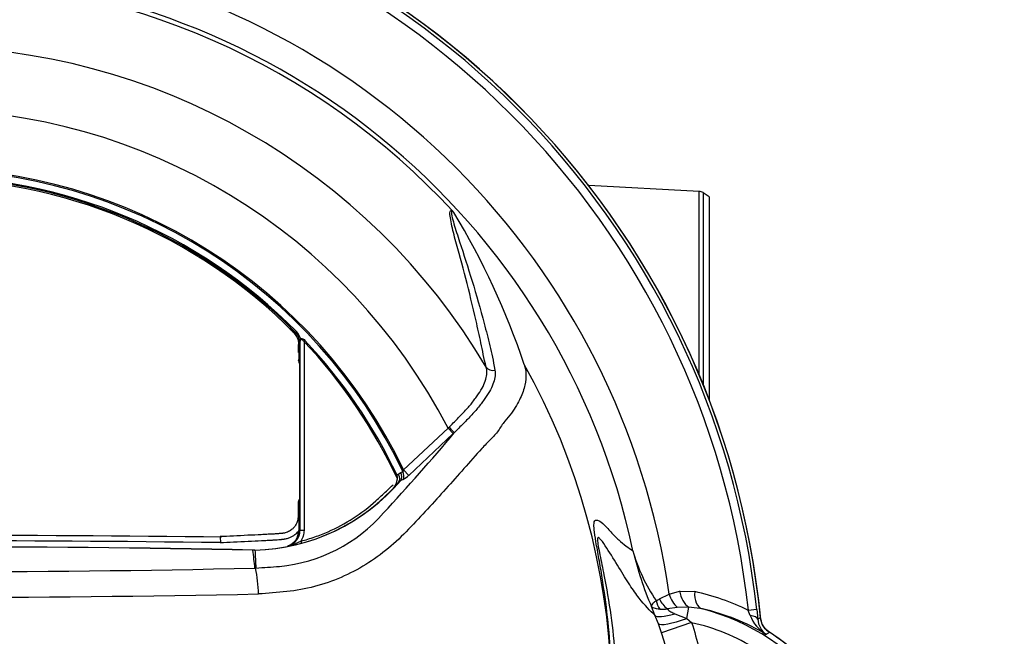
# Paper-space layout 'Sheet1' of a CAD drawing. Units: millimetres. Extents: x -21 to 210, y -8 to 297.
# Drawn here: x 156 to 169, y 179 to 187 of the extents above; entities that cross this region are included whole.
import ezdxf
from ezdxf.enums import TextEntityAlignment as Align

# ---------------------------------------------------------------- set-up
doc = ezdxf.new("R2010")
doc.units = ezdxf.units.MM
for name, color, linetype in [('Default', 7, 'Continuous'), ('TT0-20-STD', 7, 'Continuous'), ('TT1-01-STD', 7, 'Continuous')]:
    doc.layers.add(name, color=color, linetype=linetype)
doc.styles.add('SEACAD_Arial', font='arial.ttf')
doc.dimstyles.new('ISO', dxfattribs={"dimtxt": 1.8, "dimasz": 2.52, "dimexe": 0.9, "dimexo": 0, "dimgap": 0.45, "dimtad": 1, "dimdec": 0, "dimlfac": 10, "dimdsep": 46, "dimtxsty": 'SEACAD_Arial', "dimblk1": '_SE_FILLED', "dimblk2": '_SE_FILLED', "dimsah": 1, "dimcen": 0.9, "dimadec": 0, "dimazin": 0, "dimtfac": 0.5, "dimtmove": 0, "dimatfit": 3, "dimfxl": 1, "dimarcsym": 0})

# ---------------------------------------------------------------- blocks, each defined once
blk = doc.blocks.new('SE2')
at = {"layer": 'TT0-20-STD', "color": 7, "linetype": 'Continuous'}
for p, q in [((159.847, 183.087), (159.864, 183.093)), ((159.874, 183.104), (159.864, 183.093)), ((159.921, 180.596), (159.921, 182.982)), ((159.983, 182.99), (159.971, 182.978)), ((159.971, 182.978), (159.971, 180.596)), ((159.918, 182.951), (159.905, 182.946)), ((159.905, 182.946), (159.905, 182.73)), ((159.905, 182.946), (159.905, 182.946)), ((159.905, 182.946), (159.905, 182.73)), ((159.897, 182.747), (159.904, 182.748)), ((159.905, 182.73), (159.913, 182.729)), ((159.905, 182.73), (159.905, 182.73)), ((159.913, 182.729), (159.913, 180.808)), ((159.913, 182.729), (159.913, 180.808)), ((161.227, 181.361), (161.788, 181.886)), ((161.788, 181.886), (161.799, 181.897)), ((161.853, 181.817), (161.788, 181.886)), ((161.853, 181.817), (161.292, 181.291)), ((161.865, 181.829), (161.853, 181.817)), ((161.292, 181.291), (161.227, 181.361)), ((161.143, 181.217), (161.148, 181.246)), ((161.145, 181.292), (161.159, 181.306)), ((161.159, 181.306), (161.191, 181.327)), ((161.191, 181.327), (161.218, 181.339)), ((161.219, 181.239), (161.192, 181.227)), ((159.913, 180.956), (159.897, 180.958)), ((159.897, 180.958), (159.897, 180.778)), ((159.904, 180.957), (159.904, 180.778)), ((159.905, 180.778), (159.897, 180.778)), ((159.913, 180.808), (159.905, 180.806)), ((159.905, 180.806), (159.905, 180.806)), ((159.905, 180.806), (159.905, 180.594)), ((159.905, 180.806), (159.905, 180.594)), ((158.914, 180.511), (158.916, 180.443)), ((159.905, 180.594), (159.905, 180.594)), ((159.971, 180.596), (159.921, 180.596)), ((158.914, 180.443), (158.916, 180.443)), ((158.916, 180.443), (158.917, 180.443)), ((159.932, 180.462), (159.938, 180.438)), ((159.325, 180.349), (159.326, 180.349)), ((159.325, 180.349), (159.325, 180.348)), ((159.326, 180.348), (159.325, 180.348)), ((159.326, 180.349), (159.351, 180.35)), ((159.351, 180.349), (159.326, 180.348)), ((159.351, 180.35), (159.352, 180.35)), ((159.352, 180.349), (159.351, 180.349)), ((159.353, 180.121), (159.358, 180.121)), ((159.358, 180.121), (159.358, 180.122)), ((159.358, 180.122), (159.363, 180.122)), ((164.452, 179.733), (164.574, 179.794)), ((164.574, 179.794), (164.706, 179.833)), ((164.706, 179.833), (164.896, 179.827)), ((164.395, 179.527), (164.351, 179.637)), ((164.677, 179.625), (164.553, 179.607)), ((164.822, 179.629), (164.677, 179.625)), ((164.795, 179.488), (164.822, 179.629)), ((164.993, 179.607), (164.822, 179.629)), ((164.438, 179.421), (164.395, 179.527)), ((164.644, 179.547), (164.795, 179.488)), ((165.679, 179.601), (165.572, 179.589)), ((165.596, 179.525), (165.572, 179.589)), ((165.679, 179.601), (165.691, 179.477)), ((164.479, 179.306), (164.438, 179.421)), ((164.857, 179.434), (164.479, 179.306)), ((164.795, 179.488), (164.857, 179.434))]:
    blk.add_line(p, q, dxfattribs=at)
for centre, radius, start, end in [((155.178, 178.455), 10.599, 5.6491, 84.3521), ((155.178, 178.455), 10.563, 6.2287, 83.7752), ((155.178, 178.455), 10.456, 6.2287, 83.7752), ((155.178, 178.455), 9.49, 8.1161, 81.9085), ((155.178, 178.455), 9.136, 11.9163, 168.0837), ((155.178, 178.455), 9.082, 42.7094, 137.2906), ((155.178, 178.455), 8.241, 30.649, 149.351), ((155.178, 178.455), 7.447, 27.4368, 152.5632), ((155.178, 178.455), 6.71, 25.6621, 154.3379), ((155.178, 178.455), 6.693, 25.53, 154.47), ((155.178, 178.455), 6.608, 44.7118, 135.2882), ((155.178, 178.455), 6.593, 44.7118, 135.2882), ((155.178, 178.455), 6.577, 44.773, 135.227), ((155.178, 178.455), 6.577, 44.773, 90), ((161.582, 184.366), 0.367, 40.7419, 42.6821), ((153.466, 179.557), 9.796, 18.6383, 31.0208), ((159.73, 182.961), 0.188, 356.9726, 44.5859), ((159.708, 182.939), 0.234, 18.553, 44.7193), ((159.706, 182.946), 0.199, 359.9712, 44.8019), ((159.568, 182.974), 0.351, 356.2254, 2.6003), ((158.409, 183.098), 1.516, 354.4627, 355.636), ((155.178, 178.455), 6.59, 25.0634, 43.3451), ((155.178, 178.455), 6.607, 25.4352, 43.3451), ((159.922, 182.747), 0.025, 179.9459, 228.8173), ((159.98, 182.73), 0.075, 180, 205.9553), ((155.178, 178.455), 8.673, 334.5281, 29.2185), ((144.155, 196.558), 23.035, 316.8956, 320.2502), ((160.886, 181.256), 0.262, 357.7435, 7.8878), ((161.09, 181.497), 0.288, 296.4989, 314.4273), ((159.29, 182.847), 2.498, 271.4183, 319.5967), ((159.29, 182.834), 2.485, 271.4231, 318.9425), ((161.567, 180.774), 0.588, 129.5688, 133.2881), ((159.922, 180.958), 0.025, 110.894, 180.0333), ((159.477, 182.115), 1.98, 275.3412, 319.0597), ((159.98, 180.806), 0.075, 154.0447, 180), ((159.705, 180.594), 0.2, 287.5134, 359.9235), ((159.72, 180.596), 0.2, 287.6671, 359.9363), ((159.586, 182.571), 2.003, 279.1637, 279.61), ((155.178, -24.904), 205.295, 88.84254, 91.15746), ((155.178, -25.827), 206.217, 88.84772, 91.15228), ((155.178, -119.204), 299.67, 89.2857, 90.7143), ((159.616, 181.065), 0.68, 285.6682, 297.6039), ((1.125, 161.729), 159.293, 6.63033, 6.7125), ((338.528, 189.442), 179.407, 182.90501, 182.97765), ((168.446, 181.385), 4.453, 193.5667, 203.1202), ((166.149, 180.908), 2.11, 195.5822, 214.5277), ((155.178, 368.317), 188.242, 268.72939, 271.27061), ((157.87, 179.777), 1.527, 0.7057, 13.0229), ((156.972, 215.675), 35.633, 273.8472, 274.3286), ((155.178, 386.027), 206.274, 268.82815, 271.17185), ((164.255, 176.919), 2.977, 63.7337, 77.5589), ((164.376, 179.828), 0.122, 287, 308.9095), ((164.484, 180.09), 0.488, 266.5882, 278.0957), ((164.397, 176.946), 2.727, 59.0772, 77.363), ((164.312, 176.942), 2.75, 36.8699, 75.6552), ((166.03, 179.687), 0.463, 200.382, 239.9947), ((176.096, 162.176), 20.189, 120.9054, 121.022), ((164.312, 176.942), 2.55, 57.6579, 77.6578), ((165.947, 179.494), 0.256, 183.9006, 234.6319), ((161.965, 178.456), 2.654, 341.3108, 18.6808), ((174.001, 166.878), 14.874, 123.2782, 123.4684), ((164.312, 176.942), 2.82, 36.8699, 57.2001)]:
    blk.add_arc(centre, radius, start, end, dxfattribs=at)
for centre, major_axis, ratio, start_param, end_param in [((159.896, 182.982), (0.0249, -0.0019), 0.822564, 0.092162, 0.494041), ((159.917, 183.001), (-0.0098, 0.023), 0.683022, 4.429346, 4.965605), ((159.98, 182.73), (-0.013, -0.0739), 0.998587, 4.88668, 5.337342), ((162.353, 182.706), (0.0968, 0.0251), 0.905539, 3.450859, 4.731543), ((161.801, 181.898), (0.0688, -0.0726), 0.017501, 4.707378, 5.963909), ((161.095, 181.275), (0.0684, -0.073), 0.689865, 0, 1.354738), ((161.127, 181.297), (0.0408, -0.0913), 0.706993, 0.454318, 1.588709), ((161.154, 181.309), (0.0408, -0.0913), 0.706992, 0.454544, 1.588844), ((159.98, 180.806), (0.013, -0.0739), 0.998587, 4.087436, 4.538098), ((159.326, 180.326), (0.0004, 0.023), 0.00988, 5.999476, 6.283185), ((159.354, 180.327), (-0.0025, 0.0229), 0.008206, 0, 0.285902), ((159.354, 180.327), (-0.0026, 0.0229), 0.000939, 5.997246, 6.283185), ((164.733, 179.817), (0.093, -0.232), 0.631919, 4.559932, 5.393836), ((164.865, 179.856), (0.042, -0.246), 0.642659, 4.695606, 5.756959), ((165.055, 179.849), (-0.055, -0.244), 0.61716, 4.942796, 6.238817), ((164.613, 179.739), (-0.072, 0.239), 0.811745, 1.443845, 1.917875), ((164.643, 179.76), (-0.175, 0.179), 0.69819, 1.093575, 1.755254), ((164.761, 179.688), (-0.368, -0.157), 0.228853, 0.050718, 1.15235), ((165.393, 179.448), (0.299, 0.026), 0.276748, 0.036326, 0.800029), ((164.81, 179.566), (-0.374, -0.142), 0.172155, 0.054996, 1.465778)]:
    blk.add_ellipse(centre, major_axis=major_axis, ratio=ratio, start_param=start_param, end_param=end_param, dxfattribs=at)
for points, knots in [([(162.268, 182.656), (162.238, 182.771), (162.221, 182.865), (162.182, 183.054), (162.161, 183.148), (162.098, 183.423), (162.054, 183.602), (161.964, 183.945), (161.918, 184.111), (161.857, 184.343), (161.838, 184.417), (161.818, 184.52), (161.812, 184.553), (161.81, 184.595), (161.81, 184.608), (161.815, 184.623), (161.817, 184.628), (161.824, 184.63), (161.826, 184.631), (161.835, 184.628), (161.841, 184.626), (161.852, 184.615)], [0, 0, 0, 0, 0.125, 0.125, 0.25, 0.25, 0.5, 0.5, 0.75, 0.75, 0.875, 0.875, 0.9375, 0.9375, 0.96875, 0.96875, 0.984375, 0.984375, 0.992188, 0.992188, 1, 1, 1, 1]), ([(161.86, 184.606), (161.854, 184.612), (161.849, 184.617), (161.842, 184.621), (161.84, 184.622), (161.835, 184.622), (161.834, 184.621), (161.83, 184.616), (161.83, 184.61), (161.83, 184.592), (161.832, 184.578), (161.841, 184.531), (161.851, 184.497), (161.882, 184.39), (161.907, 184.314), (161.983, 184.078), (162.037, 183.912), (162.143, 183.567), (162.194, 183.389), (162.267, 183.113), (162.29, 183.02), (162.335, 182.831), (162.356, 182.737), (162.378, 182.619)], [0, 0, 0, 0, 0.003906, 0.003906, 0.007813, 0.007813, 0.015625, 0.015625, 0.03125, 0.03125, 0.0625, 0.0625, 0.125, 0.125, 0.25, 0.25, 0.5, 0.5, 0.75, 0.75, 0.875, 0.875, 1, 1, 1, 1]), ([(159.734, 183.195), (159.761, 183.168), (159.802, 183.127), (159.846, 183.089), (159.859, 183.075)], [0.9538306, 0.9538306, 0.9538306, 0.9538306, 0.96420875, 0.96947763, 0.96947763, 0.96947763, 0.96947763]), ([(159.918, 182.99), (159.918, 182.996), (159.918, 183), (159.922, 183.007), (159.925, 183.01), (159.93, 183.014)], [0, 0, 0, 0, 0.5, 0.5, 1, 1, 1, 1]), ([(159.935, 183.001), (159.931, 182.999), (159.927, 182.996), (159.922, 182.991), (159.921, 182.987), (159.921, 182.982)], [0, 0, 0, 0, 0.5, 0.5, 1, 1, 1, 1]), ([(159.93, 183.014), (159.934, 183.015), (159.938, 183.016), (159.948, 183.015), (159.953, 183.013), (159.967, 183.006), (159.976, 182.998), (159.983, 182.99)], [0, 0, 0, 0, 0.25, 0.25, 0.5, 0.5, 1, 1, 1, 1]), ([(159.971, 182.978), (159.966, 182.985), (159.961, 182.992), (159.952, 183), (159.948, 183.002), (159.941, 183.004), (159.938, 183.003), (159.935, 183.001)], [0, 0, 0, 0, 0.5, 0.5, 0.75, 0.75, 1, 1, 1, 1]), ([(159.897, 182.942), (159.897, 182.935), (159.897, 182.927), (159.897, 182.901), (159.897, 182.883), (159.897, 182.856), (159.897, 182.848), (159.897, 182.839)], [0.982524191, 0.982524191, 0.982524191, 0.982524191, 0.984547248, 0.984547248, 0.989531201, 0.989531201, 0.991755964, 0.991755964, 0.991755964, 0.991755964]), ([(159.904, 182.968), (159.904, 182.963), (159.903, 182.89), (159.906, 182.824), (159.904, 182.748)], [0.98021698, 0.98021698, 0.98021698, 0.98021698, 0.98138378, 1, 1, 1, 1]), ([(162.748, 182.688), (162.759, 182.652), (162.766, 182.612), (162.769, 182.526), (162.765, 182.479), (162.743, 182.378), (162.725, 182.323), (162.67, 182.204), (162.634, 182.141), (162.56, 182.043), (162.531, 182.009), (162.472, 181.937), (162.447, 181.894), (162.391, 181.814), (162.359, 181.779), (162.286, 181.708), (162.248, 181.669), (162.136, 181.547), (162.062, 181.461), (161.912, 181.292), (161.836, 181.206), (161.606, 180.951), (161.449, 180.781), (161.13, 180.443), (160.948, 180.29), (160.55, 180.045), (160.334, 179.95), (159.988, 179.859), (159.871, 179.837), (159.635, 179.813), (159.516, 179.805), (159.397, 179.796)], [0, 0, 0, 0, 0.0625, 0.0625, 0.125, 0.125, 0.1875, 0.1875, 0.25, 0.25, 0.28125, 0.28125, 0.3125, 0.3125, 0.34375, 0.34375, 0.375, 0.375, 0.4375, 0.4375, 0.5, 0.5, 0.625, 0.625, 0.75, 0.75, 0.875, 0.875, 0.9375, 0.9375, 1, 1, 1, 1]), ([(161.799, 181.897), (161.835, 181.934), (161.871, 181.97), (161.923, 182.023), (161.941, 182.04), (161.975, 182.075), (161.992, 182.093), (162.041, 182.146), (162.07, 182.181), (162.11, 182.233), (162.123, 182.25), (162.148, 182.284), (162.16, 182.301), (162.193, 182.35), (162.212, 182.382), (162.243, 182.443), (162.255, 182.473), (162.271, 182.53), (162.276, 182.557), (162.277, 182.609), (162.274, 182.633), (162.268, 182.656)], [0, 0, 0, 0, 0.125, 0.125, 0.1875, 0.1875, 0.25, 0.25, 0.375, 0.375, 0.4375, 0.4375, 0.5, 0.5, 0.625, 0.625, 0.75, 0.75, 0.875, 0.875, 1, 1, 1, 1]), ([(162.378, 182.619), (162.386, 182.573), (162.381, 182.52), (162.351, 182.432), (162.338, 182.402), (162.304, 182.338), (162.284, 182.306), (162.249, 182.254), (162.236, 182.237), (162.21, 182.202), (162.196, 182.184), (162.152, 182.129), (162.121, 182.092), (162.053, 182.018), (162.017, 181.981), (161.942, 181.906), (161.904, 181.867), (161.865, 181.829)], [0, 0, 0, 0, 0.25, 0.25, 0.375, 0.375, 0.5, 0.5, 0.5625, 0.5625, 0.625, 0.625, 0.75, 0.75, 0.875, 0.875, 1, 1, 1, 1]), ([(161.218, 181.339), (161.221, 181.34), (161.223, 181.344), (161.226, 181.352), (161.226, 181.356), (161.227, 181.361)], [0, 0, 0, 0, 0.5, 0.5, 1, 1, 1, 1]), ([(159.932, 180.462), (159.99, 180.477), (160.049, 180.495), (160.163, 180.535), (160.219, 180.557), (160.383, 180.629), (160.489, 180.685), (160.691, 180.815), (160.788, 180.889), (160.9, 180.99), (160.922, 181.01), (160.966, 181.052), (161.017, 181.099), (161.068, 181.146), (161.096, 181.173)], [0, 0, 0, 0, 0.125, 0.125, 0.25, 0.25, 0.5, 0.5, 0.75, 0.75, 0.8125, 0.8125, 0.875, 0.9557441, 0.9557441, 0.9557441, 0.9557441]), ([(161.109, 181.151), (161.113, 181.155), (161.117, 181.159), (161.124, 181.169), (161.127, 181.174), (161.135, 181.191), (161.139, 181.204), (161.143, 181.217)], [0, 0, 0, 0, 0.25, 0.25, 0.5, 0.5, 1, 1, 1, 1]), ([(159.897, 180.778), (159.897, 180.766), (159.896, 180.756), (159.893, 180.736), (159.891, 180.727), (159.886, 180.709), (159.883, 180.7), (159.875, 180.682), (159.87, 180.672), (159.859, 180.653), (159.851, 180.643), (159.834, 180.623), (159.823, 180.613), (159.797, 180.593), (159.781, 180.583), (159.753, 180.572), (159.742, 180.568), (159.726, 180.564), (159.72, 180.563), (159.711, 180.561), (159.708, 180.561), (159.704, 180.56), (159.702, 180.56), (159.7, 180.56), (159.699, 180.56), (159.698, 180.56), (159.697, 180.56), (159.697, 180.56), (159.696, 180.56), (159.695, 180.559), (159.695, 180.559), (159.694, 180.559), (159.693, 180.559), (159.692, 180.559), (159.691, 180.559), (159.687, 180.559), (159.685, 180.559), (159.679, 180.558), (159.675, 180.558), (159.663, 180.557), (159.655, 180.556), (159.632, 180.554), (159.619, 180.553), (159.596, 180.552), (159.588, 180.551), (159.577, 180.55), (159.574, 180.55), (159.568, 180.55), (159.565, 180.55), (159.56, 180.549), (159.558, 180.549), (159.554, 180.549), (159.551, 180.549), (159.544, 180.549), (159.539, 180.548), (159.525, 180.548), (159.514, 180.547), (159.481, 180.545), (159.457, 180.544), (159.379, 180.54), (159.321, 180.538), (159.142, 180.529), (159.015, 180.523), (158.914, 180.518)], [0, 0, 0, 0, 0.040301, 0.040301, 0.080602, 0.080602, 0.120903, 0.120903, 0.161204, 0.161204, 0.201505, 0.201505, 0.241806, 0.241806, 0.282107, 0.282107, 0.302258, 0.302258, 0.312333, 0.312333, 0.317371, 0.317371, 0.319889, 0.319889, 0.321149, 0.321149, 0.321779, 0.321779, 0.322408, 0.322408, 0.323156, 0.323156, 0.323905, 0.323905, 0.325401, 0.325401, 0.328393, 0.328393, 0.334378, 0.334378, 0.346349, 0.346349, 0.370289, 0.370289, 0.394229, 0.394229, 0.4062, 0.4062, 0.41817, 0.41817, 0.427275, 0.427275, 0.436381, 0.436381, 0.454592, 0.454592, 0.491015, 0.491015, 0.56386, 0.56386, 0.70955, 0.70955, 1, 1, 1, 1]), ([(164.118, 176.574), (164.063, 176.542), (164.005, 176.501), (163.91, 176.409), (163.877, 176.371), (163.808, 176.29), (163.773, 176.249), (163.712, 176.208), (163.687, 176.205), (163.66, 176.247), (163.653, 176.267), (163.65, 176.35), (163.655, 176.415), (163.691, 176.654), (163.718, 176.811), (163.767, 177.134), (163.789, 177.302), (163.84, 177.805), (163.858, 178.143), (163.855, 178.823), (163.835, 179.166), (163.779, 179.672), (163.755, 179.838), (163.717, 180.081), (163.703, 180.161), (163.676, 180.315), (163.662, 180.389), (163.64, 180.516), (163.633, 180.568), (163.625, 180.643), (163.625, 180.666), (163.63, 180.716), (163.64, 180.725), (163.676, 180.733), (163.706, 180.713), (163.771, 180.655), (163.806, 180.615), (163.874, 180.54), (163.907, 180.505), (164.002, 180.418), (164.06, 180.377), (164.117, 180.341)], [0, 0, 0, 0, 0.125, 0.125, 0.1875, 0.1875, 0.25, 0.25, 0.3125, 0.3125, 0.34375, 0.34375, 0.375, 0.375, 0.40625, 0.40625, 0.4375, 0.4375, 0.5, 0.5, 0.5625, 0.5625, 0.59375, 0.59375, 0.609375, 0.609375, 0.625, 0.625, 0.640625, 0.640625, 0.65625, 0.65625, 0.6875, 0.6875, 0.75, 0.75, 0.8125, 0.8125, 0.875, 0.875, 1, 1, 1, 1]), ([(159.702, 180.485), (159.702, 180.485), (159.703, 180.485), (159.704, 180.486), (159.705, 180.486), (159.706, 180.486), (159.707, 180.486), (159.71, 180.486), (159.712, 180.486), (159.719, 180.487), (159.723, 180.488), (159.734, 180.49), (159.742, 180.491), (159.764, 180.497), (159.778, 180.502), (159.816, 180.517), (159.837, 180.53), (159.872, 180.557), (159.887, 180.571), (159.902, 180.588), (159.905, 180.591), (159.908, 180.595)], [0, 0, 0, 0, 0.0019531, 0.0019531, 0.0039062, 0.0039062, 0.0078125, 0.0078125, 0.015625, 0.015625, 0.03125, 0.03125, 0.0625, 0.0625, 0.125, 0.125, 0.25, 0.25, 0.375, 0.375, 0.4085635, 0.4085635, 0.4085635, 0.4085635]), ([(159.971, 180.596), (159.971, 180.572), (159.967, 180.549), (159.957, 180.515), (159.953, 180.504), (159.944, 180.483), (159.938, 180.472), (159.932, 180.462)], [0, 0, 0, 0, 0.5, 0.5, 0.75, 0.75, 1, 1, 1, 1]), ([(164.395, 179.527), (164.333, 179.584), (164.268, 179.649), (164.158, 179.791), (164.119, 179.846), (164.035, 179.974), (163.99, 180.049), (163.892, 180.21), (163.839, 180.297), (163.762, 180.413), (163.737, 180.451), (163.703, 180.492), (163.692, 180.504), (163.675, 180.51), (163.669, 180.507), (163.671, 180.457), (163.675, 180.432), (163.686, 180.365), (163.694, 180.327), (163.718, 180.207), (163.735, 180.121), (163.785, 179.868), (163.814, 179.698), (163.886, 179.184), (163.911, 178.841), (163.915, 178.157), (163.893, 177.815), (163.827, 177.302), (163.799, 177.13), (163.753, 176.877), (163.737, 176.792), (163.717, 176.678), (163.711, 176.641), (163.702, 176.583), (163.7, 176.561), (163.699, 176.513), (163.704, 176.504), (163.718, 176.498), (163.727, 176.502), (163.756, 176.522), (163.778, 176.547), (163.847, 176.631), (163.898, 176.706), (163.994, 176.861), (164.04, 176.94), (164.123, 177.073), (164.162, 177.128), (164.271, 177.271), (164.335, 177.334), (164.396, 177.387)], [0, 0, 0, 0, 0.125, 0.125, 0.1875, 0.1875, 0.25, 0.25, 0.3125, 0.3125, 0.34375, 0.34375, 0.359375, 0.359375, 0.375, 0.375, 0.382812, 0.382812, 0.390625, 0.390625, 0.40625, 0.40625, 0.4375, 0.4375, 0.5, 0.5, 0.5625, 0.5625, 0.59375, 0.59375, 0.609375, 0.609375, 0.617187, 0.617187, 0.625, 0.625, 0.640625, 0.640625, 0.65625, 0.65625, 0.6875, 0.6875, 0.75, 0.75, 0.8125, 0.8125, 0.875, 0.875, 1, 1, 1, 1]), ([(158.917, 180.443), (159.017, 180.448), (159.145, 180.454), (159.325, 180.463), (159.383, 180.466), (159.46, 180.47), (159.484, 180.471), (159.518, 180.473), (159.528, 180.473), (159.543, 180.474), (159.548, 180.474), (159.555, 180.475), (159.557, 180.475), (159.562, 180.475), (159.564, 180.475), (159.569, 180.475), (159.572, 180.475), (159.578, 180.476), (159.582, 180.476), (159.593, 180.477), (159.602, 180.477), (159.624, 180.479), (159.638, 180.48), (159.661, 180.482), (159.669, 180.483), (159.681, 180.484), (159.685, 180.484), (159.691, 180.484), (159.693, 180.485), (159.697, 180.485), (159.698, 180.485), (159.699, 180.485), (159.7, 180.485), (159.701, 180.485), (159.701, 180.485), (159.702, 180.485)], [0, 0, 0, 0, 0.429434, 0.429434, 0.644151, 0.644151, 0.751509, 0.751509, 0.805188, 0.805188, 0.832028, 0.832028, 0.845448, 0.845448, 0.858868, 0.858868, 0.876509, 0.876509, 0.894151, 0.894151, 0.929434, 0.929434, 0.964717, 0.964717, 0.982358, 0.982358, 0.991179, 0.991179, 0.99559, 0.99559, 0.997795, 0.997795, 0.998897, 0.998897, 1, 1, 1, 1]), ([(164.411, 179.712), (164.401, 179.704), (164.392, 179.697), (164.376, 179.683), (164.369, 179.676), (164.354, 179.657), (164.349, 179.646), (164.351, 179.637)], [0, 0, 0, 0, 0.25, 0.25, 0.5, 0.5, 1, 1, 1, 1]), ([(164.455, 179.603), (164.441, 179.604), (164.428, 179.606), (164.405, 179.61), (164.395, 179.613), (164.377, 179.618), (164.37, 179.622), (164.358, 179.629), (164.354, 179.633), (164.351, 179.637)], [0, 0, 0, 0, 0.25, 0.25, 0.5, 0.5, 0.75, 0.75, 1, 1, 1, 1]), ([(164.553, 179.607), (164.557, 179.6), (164.563, 179.593), (164.578, 179.581), (164.586, 179.576), (164.61, 179.562), (164.627, 179.555), (164.644, 179.547)], [0, 0, 0, 0, 0.25, 0.25, 0.5, 0.5, 1, 1, 1, 1]), ([(165.84, 179.313), (165.824, 179.323), (165.809, 179.335), (165.783, 179.361), (165.771, 179.376), (165.742, 179.424), (165.73, 179.46), (165.726, 179.498)], [0, 0, 0, 0, 0.25, 0.25, 0.5, 0.5, 1, 1, 1, 1])]:
    blk.add_open_spline(points, degree=3, knots=knots, dxfattribs=at)
for points in [[(158.935, 180.511), (156.47, 180.542), (153.965, 180.542), (151.422, 180.511)], [(164.857, 179.434), (164.932, 179.212), (164.98, 178.986), (165.003, 178.756)]]:
    blk.add_open_spline(points, degree=3, dxfattribs=at)
at = {"layer": 'TT1-01-STD', "color": 7, "linetype": 'Continuous'}
for p, q in [((164.952, 184.87), (163.56, 184.943)), ((164.952, 182.556), (164.952, 184.87)), ((165.001, 184.854), (165.001, 182.437)), ((165.078, 184.804), (165.001, 184.854)), ((165.078, 184.804), (165.078, 182.241))]:
    blk.add_line(p, q, dxfattribs=at)
for centre, radius, start, end in [((155.178, 178.455), 10.6, 5.5306, 84.4692), ((164.947, 184.771), 0.1, 57, 87), ((165.928, 179.495), 0.2, 185.5306, 237.8827)]:
    blk.add_arc(centre, radius, start, end, dxfattribs=at)
blk.add_open_spline([(165.822, 179.326), (165.967, 179.235), (166.103, 179.131), (166.356, 178.899), (166.47, 178.772), (166.573, 178.635)], degree=3, knots=[0, 0, 0, 0, 0.5, 0.5, 1, 1, 1, 1], dxfattribs=at)
blk = doc.blocks.new('DMBLK17')
at = {"layer": 'Default', "linetype": 'Continuous'}
for points in [[(187.106, 187.389), (186.686, 189.909), (186.266, 187.389)], [(187.106, 164.775), (186.266, 164.775), (186.686, 162.255)]]:
    blk.add_hatch(color=7, dxfattribs=at).paths.add_polyline_path(points)
at = {"layer": 'Default', "color": 7, "linetype": 'Continuous'}
for p, q in [((155.178, 189.909), (187.586, 189.909)), ((186.686, 189.909), (186.686, 162.255)), ((161.528, 162.255), (187.586, 162.255))]:
    blk.add_line(p, q, dxfattribs=at)
at = {"layer": 'Default', "color": 7, "linetype": 'Continuous', "style": 'SEACAD_Arial'}
for s, p in [(')', (184.436, 180.602)), ('10.89"', (184.436, 172.462)), ('277', (182.276, 172.462)), ('(', (184.436, 170.741))]:
    blk.add_text(s, height=1.8, rotation=90, dxfattribs=at).set_placement(p, align=Align.TOP_LEFT)
blk = doc.blocks.new('_SE_FILLED')
at = {"color": 0}
blk.add_line((0, 0), (-1, 0), dxfattribs=at)
blk.add_solid([(0, 0), (-1, -0.1665), (-1, 0.1665), (0, 0)], dxfattribs=at)
blk = doc.blocks.new('DMBLK25')
at = {"layer": 'Default', "linetype": 'Continuous'}
for points in [[(157.698, 195.699), (155.178, 195.279), (157.698, 194.859)], [(173.458, 195.699), (173.458, 194.859), (175.978, 195.279)]]:
    blk.add_hatch(color=7, dxfattribs=at).paths.add_polyline_path(points)
at = {"layer": 'Default', "color": 7, "linetype": 'Continuous'}
for p, q in [((155.178, 189.085), (155.178, 196.179)), ((175.978, 177.68), (175.978, 196.179)), ((155.178, 195.279), (175.978, 195.279))]:
    blk.add_line(p, q, dxfattribs=at)
at = {"layer": 'Default', "color": 7, "linetype": 'Continuous', "style": 'SEACAD_Arial'}
for s, p in [('208', (162.663, 199.689)), ('(', (160.941, 197.529)), ('8.19"', (162.663, 197.529)), (')', (169.394, 197.529))]:
    blk.add_text(s, height=1.8, dxfattribs=at).set_placement(p, align=Align.TOP_LEFT)

psp = doc.layouts.new('Sheet1')

# ---------------------------------------------------------------- block references
at = {"layer": 'Default'}
psp.add_blockref('SE2', (0, 0), dxfattribs=at)

# ---------------------------------------------------------------- dimensions: what is measured, and where the dimension line sits
at = {"layer": 'Default', "color": 7, "linetype": 'Continuous'}
dim = psp.add_linear_dim(base=(175.978, 195.279), p1=(155.178, 178.455), p2=(175.978, 177.68), text='\\A1;<>', dimstyle='ISO', override={"dimpost": '\\X'}, dxfattribs=at)
dim.commit()
dim.dimension.update_dxf_attribs({"geometry": 'DMBLK25', "text_midpoint": (165.578, 195.279), "dimtype": 160})
dim = psp.add_linear_dim(base=(186.686, 162.255), p1=(155.178, 189.909), p2=(161.528, 162.255), angle=90, text='\\A1;<>', dimstyle='ISO', override={"dimpost": '\\X'}, dxfattribs=at)
dim.commit()
dim.dimension.update_dxf_attribs({"geometry": 'DMBLK17', "text_midpoint": (186.686, 176.082), "dimtype": 160})

doc.saveas('drawing.dxf')
